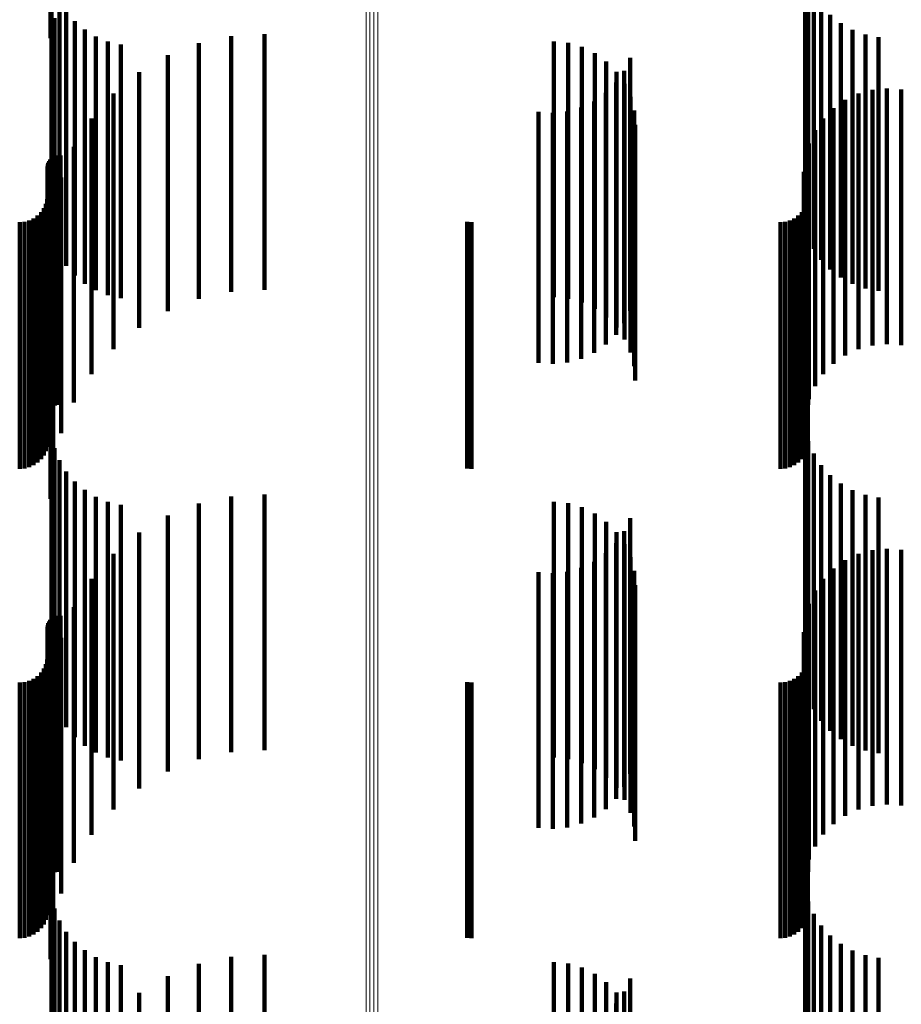
# Model space of a CAD drawing. Units: metres. Extents: x 0.024 to 0.095, y -0.351 to 0.413.
# Drawn here: x 0.06 to 0.077, y 0.365 to 0.384 of the extents above; entities that cross this region are included whole.
import ezdxf

# ---------------------------------------------------------------- set-up
doc = ezdxf.new("R2010")
doc.units = ezdxf.units.M
doc.linetypes.add('AUSGEZOGEN', pattern=[0])
doc.linetypes.add('VERDECKT2_S2', pattern=[0.009, 0.005, -0.004])
doc.layers.add('Standard', color=7, linetype='AUSGEZOGEN', lineweight=13)

msp = doc.modelspace()

# ---------------------------------------------------------------- linework, layer by layer
at = {"layer": 'Standard', "color": 253, "linetype": 'VERDECKT2_S2', "lineweight": 140, "transparency": 33554687}
for p, q in [((0.060515, 0.387992), (0.060515, 0.383694)), ((0.060692, 0.384444), (0.060692, 0.383855)), ((0.075259, 0.384471), (0.075259, 0.380077)), ((0.075428, 0.384576), (0.075428, 0.383983)), ((0.060535, 0.384327), (0.060535, 0.379929)), ((0.060825, 0.384226), (0.060825, 0.383643)), ((0.075571, 0.384352), (0.075571, 0.383765)), ((0.060594, 0.384085), (0.060594, 0.379681)), ((0.060991, 0.384031), (0.060991, 0.383453)), ((0.075323, 0.38422), (0.075323, 0.379819)), ((0.075749, 0.384155), (0.075749, 0.383573)), ((0.060692, 0.383855), (0.060692, 0.379453)), ((0.061185, 0.383865), (0.061185, 0.383291)), ((0.075428, 0.383983), (0.075428, 0.37958)), ((0.075956, 0.383989), (0.075956, 0.383412)), ((0.076187, 0.383859), (0.076187, 0.383285)), ((0.061403, 0.383731), (0.061403, 0.383161)), ((0.064047, 0.383738), (0.064047, 0.382024)), ((0.064696, 0.383774), (0.064696, 0.382058)), ((0.075571, 0.383765), (0.075571, 0.379365)), ((0.076437, 0.383768), (0.076437, 0.383196)), ((0.076697, 0.383718), (0.076697, 0.383148)), ((0.060825, 0.383643), (0.060825, 0.379244)), ((0.060991, 0.383453), (0.060991, 0.379057)), ((0.061639, 0.383633), (0.061639, 0.383065)), ((0.061887, 0.383572), (0.061887, 0.383006)), ((0.063411, 0.383599), (0.063411, 0.381893)), ((0.07035, 0.383635), (0.07035, 0.381926)), ((0.070628, 0.383604), (0.070628, 0.381897)), ((0.070897, 0.383526), (0.070897, 0.381823)), ((0.075749, 0.383573), (0.075749, 0.379175)), ((0.061185, 0.383291), (0.061185, 0.378897)), ((0.062806, 0.383362), (0.062806, 0.381668)), ((0.071149, 0.383403), (0.071149, 0.381707)), ((0.071845, 0.383315), (0.071845, 0.382755)), ((0.075956, 0.383412), (0.075956, 0.379016)), ((0.076187, 0.383285), (0.076187, 0.378891)), ((0.061403, 0.383161), (0.061403, 0.378768)), ((0.071376, 0.383239), (0.071376, 0.381551)), ((0.076437, 0.383196), (0.076437, 0.378803)), ((0.076697, 0.383148), (0.076697, 0.378755)), ((0.061639, 0.383065), (0.061639, 0.378673)), ((0.061887, 0.383006), (0.061887, 0.378615)), ((0.062246, 0.383031), (0.062246, 0.381354)), ((0.071572, 0.383038), (0.071572, 0.381361)), ((0.071727, 0.383059), (0.071727, 0.382506)), ((0.071566, 0.382827), (0.071566, 0.38228)), ((0.07173, 0.382807), (0.07173, 0.381143)), ((0.071845, 0.382755), (0.071845, 0.378368)), ((0.076575, 0.382689), (0.076575, 0.381031)), ((0.076857, 0.382716), (0.076857, 0.381056)), ((0.077139, 0.382693), (0.077139, 0.381035)), ((0.061746, 0.382615), (0.061746, 0.380961)), ((0.071368, 0.382626), (0.071368, 0.382085)), ((0.071727, 0.382506), (0.071727, 0.378122)), ((0.071847, 0.382553), (0.071847, 0.380902)), ((0.076046, 0.382493), (0.076046, 0.380845)), ((0.076302, 0.382614), (0.076302, 0.38096)), ((0.070884, 0.382341), (0.070884, 0.381807)), ((0.071138, 0.382462), (0.071138, 0.381925)), ((0.075815, 0.382329), (0.075815, 0.38069)), ((0.061318, 0.382125), (0.061318, 0.380497)), ((0.07005, 0.382257), (0.07005, 0.381726)), ((0.070331, 0.382236), (0.070331, 0.381706)), ((0.070612, 0.382264), (0.070612, 0.381733)), ((0.071566, 0.38228), (0.071566, 0.377898)), ((0.071918, 0.382282), (0.071918, 0.380645)), ((0.075616, 0.382128), (0.075616, 0.3805)), ((0.064047, 0.382024), (0.064047, 0.378738)), ((0.064696, 0.382058), (0.064696, 0.378774)), ((0.07035, 0.381926), (0.07035, 0.378635)), ((0.071138, 0.381925), (0.071138, 0.377548)), ((0.071368, 0.382085), (0.071368, 0.377705)), ((0.071942, 0.382003), (0.071942, 0.380381)), ((0.063411, 0.381893), (0.063411, 0.378599)), ((0.07005, 0.381726), (0.07005, 0.377351)), ((0.070612, 0.381733), (0.070612, 0.377358)), ((0.070628, 0.381897), (0.070628, 0.378604)), ((0.070884, 0.381807), (0.070884, 0.377431)), ((0.070897, 0.381823), (0.070897, 0.378526)), ((0.075454, 0.381896), (0.075454, 0.38028)), ((0.060973, 0.381574), (0.060973, 0.379975)), ((0.062806, 0.381668), (0.062806, 0.378362)), ((0.070331, 0.381706), (0.070331, 0.377331)), ((0.071149, 0.381707), (0.071149, 0.378403)), ((0.071376, 0.381551), (0.071376, 0.378239)), ((0.075335, 0.381639), (0.075335, 0.380037)), ((0.0606, 0.38139), (0.0606, 0.380882)), ((0.060636, 0.3814), (0.060636, 0.380891)), ((0.060673, 0.381404), (0.060673, 0.380895)), ((0.060711, 0.381401), (0.060711, 0.380892)), ((0.062246, 0.381354), (0.062246, 0.378031)), ((0.071572, 0.381361), (0.071572, 0.378038)), ((0.075262, 0.381365), (0.075262, 0.379777)), ((0.075321, 0.381399), (0.075321, 0.38089)), ((0.060458, 0.381186), (0.060458, 0.380683)), ((0.060461, 0.381224), (0.060461, 0.38072)), ((0.060471, 0.38126), (0.060471, 0.380755)), ((0.060487, 0.381294), (0.060487, 0.380788)), ((0.060508, 0.381325), (0.060508, 0.380818)), ((0.07173, 0.381143), (0.07173, 0.377807)), ((0.060721, 0.380974), (0.060721, 0.379407)), ((0.061746, 0.380961), (0.061746, 0.377615)), ((0.075237, 0.381083), (0.075237, 0.37951)), ((0.076302, 0.38096), (0.076302, 0.377614)), ((0.076575, 0.381031), (0.076575, 0.377689)), ((0.076857, 0.381056), (0.076857, 0.377716)), ((0.077139, 0.381035), (0.077139, 0.377693)), ((0.060487, 0.380788), (0.060487, 0.376425)), ((0.060508, 0.380818), (0.060508, 0.376455)), ((0.0606, 0.380882), (0.0606, 0.376517)), ((0.060636, 0.380891), (0.060636, 0.376527)), ((0.060673, 0.380895), (0.060673, 0.37653)), ((0.060711, 0.380892), (0.060711, 0.376528)), ((0.071847, 0.380902), (0.071847, 0.377553)), ((0.075321, 0.38089), (0.075321, 0.376526)), ((0.076046, 0.380845), (0.076046, 0.377493)), ((0.060458, 0.380683), (0.060458, 0.376321)), ((0.060461, 0.38072), (0.060461, 0.376357)), ((0.060471, 0.380755), (0.060471, 0.376392)), ((0.071918, 0.380645), (0.071918, 0.377282)), ((0.075815, 0.38069), (0.075815, 0.377329)), ((0.060385, 0.380372), (0.060385, 0.379891)), ((0.060425, 0.380458), (0.060425, 0.379974)), ((0.06045, 0.38055), (0.06045, 0.380063)), ((0.061318, 0.380497), (0.061318, 0.377125)), ((0.071942, 0.380381), (0.071942, 0.377003)), ((0.075248, 0.380372), (0.075248, 0.379891)), ((0.075288, 0.380458), (0.075288, 0.379974)), ((0.075313, 0.38055), (0.075313, 0.380063)), ((0.075616, 0.3805), (0.075616, 0.377128)), ((0.060264, 0.380227), (0.060264, 0.37975)), ((0.060331, 0.380294), (0.060331, 0.379815)), ((0.060566, 0.380342), (0.060566, 0.378809)), ((0.075127, 0.380227), (0.075127, 0.37975)), ((0.075194, 0.380294), (0.075194, 0.379815)), ((0.075454, 0.38028), (0.075454, 0.376896)), ((0.059914, 0.3801), (0.059914, 0.379626)), ((0.060009, 0.380108), (0.060009, 0.379634)), ((0.0601, 0.380133), (0.0601, 0.379658)), ((0.060186, 0.380173), (0.060186, 0.379697)), ((0.06045, 0.380063), (0.06045, 0.375709)), ((0.068657, 0.380107), (0.068657, 0.379633)), ((0.068744, 0.3801), (0.068744, 0.379626)), ((0.074777, 0.3801), (0.074777, 0.379626)), ((0.074871, 0.380108), (0.074871, 0.379634)), ((0.074963, 0.380133), (0.074963, 0.379658)), ((0.075049, 0.380173), (0.075049, 0.379697)), ((0.075313, 0.380063), (0.075313, 0.375709)), ((0.075335, 0.380037), (0.075335, 0.376639)), ((0.060331, 0.379815), (0.060331, 0.375464)), ((0.060385, 0.379891), (0.060385, 0.375539)), ((0.060425, 0.379974), (0.060425, 0.375621)), ((0.060973, 0.379975), (0.060973, 0.376574)), ((0.075194, 0.379815), (0.075194, 0.375464)), ((0.075248, 0.379891), (0.075248, 0.375539)), ((0.075288, 0.379974), (0.075288, 0.375621)), ((0.059914, 0.379626), (0.059914, 0.375277)), ((0.060009, 0.379634), (0.060009, 0.375285)), ((0.0601, 0.379658), (0.0601, 0.375308)), ((0.060186, 0.379697), (0.060186, 0.375347)), ((0.060264, 0.37975), (0.060264, 0.375399)), ((0.060515, 0.379694), (0.060515, 0.378195)), ((0.060594, 0.379681), (0.060594, 0.379681)), ((0.068657, 0.379633), (0.068657, 0.375284)), ((0.068744, 0.379626), (0.068744, 0.375277)), ((0.074777, 0.379626), (0.074777, 0.375277)), ((0.074871, 0.379634), (0.074871, 0.375285)), ((0.074963, 0.379658), (0.074963, 0.375308)), ((0.075049, 0.379697), (0.075049, 0.375347)), ((0.075127, 0.37975), (0.075127, 0.375399)), ((0.075262, 0.379777), (0.075262, 0.376365)), ((0.060692, 0.379453), (0.060692, 0.379453)), ((0.075237, 0.37951), (0.075237, 0.376083)), ((0.075428, 0.37958), (0.075428, 0.37958)), ((0.060721, 0.379407), (0.060721, 0.375974)), ((0.060825, 0.379244), (0.060825, 0.379244)), ((0.075571, 0.379365), (0.075571, 0.379365)), ((0.060991, 0.379057), (0.060991, 0.379057)), ((0.075749, 0.379175), (0.075749, 0.379175)), ((0.061185, 0.378897), (0.061185, 0.378897)), ((0.075956, 0.379016), (0.075956, 0.379016)), ((0.076187, 0.378891), (0.076187, 0.378891)), ((0.060566, 0.378809), (0.060566, 0.375342)), ((0.061403, 0.378768), (0.061403, 0.378768)), ((0.061639, 0.378673), (0.061639, 0.378673)), ((0.076437, 0.378803), (0.076437, 0.378803)), ((0.076697, 0.378755), (0.076697, 0.378755)), ((0.061887, 0.378615), (0.061887, 0.378615)), ((0.071845, 0.378368), (0.071845, 0.378368)), ((0.060515, 0.378195), (0.060515, 0.374694)), ((0.071727, 0.378122), (0.071727, 0.378122)), ((0.071566, 0.377898), (0.071566, 0.377898)), ((0.071368, 0.377705), (0.071368, 0.377705)), ((0.071138, 0.377548), (0.071138, 0.377548)), ((0.07005, 0.377351), (0.07005, 0.377351)), ((0.070331, 0.377331), (0.070331, 0.377331)), ((0.070612, 0.377358), (0.070612, 0.377358)), ((0.070884, 0.377431), (0.070884, 0.377431)), ((0.060636, 0.376527), (0.060636, 0.376527)), ((0.060673, 0.37653), (0.060673, 0.37653)), ((0.060711, 0.376528), (0.060711, 0.376528)), ((0.075321, 0.376526), (0.075321, 0.376526)), ((0.060461, 0.376357), (0.060461, 0.376357)), ((0.060471, 0.376392), (0.060471, 0.376392)), ((0.060487, 0.376425), (0.060487, 0.376425)), ((0.060508, 0.376455), (0.060508, 0.376455)), ((0.0606, 0.376517), (0.0606, 0.376517)), ((0.060458, 0.376321), (0.060458, 0.376321)), ((0.075259, 0.376077), (0.075259, 0.37477)), ((0.060535, 0.375929), (0.060535, 0.37463)), ((0.075323, 0.375819), (0.075323, 0.374527)), ((0.060425, 0.375621), (0.060425, 0.375621)), ((0.06045, 0.375709), (0.06045, 0.375709)), ((0.060594, 0.37568), (0.060594, 0.374395)), ((0.075288, 0.375621), (0.075288, 0.375621)), ((0.075313, 0.375709), (0.075313, 0.375709)), ((0.075428, 0.375576), (0.075428, 0.374296)), ((0.060264, 0.375399), (0.060264, 0.375399)), ((0.060331, 0.375464), (0.060331, 0.375464)), ((0.060385, 0.375539), (0.060385, 0.375539)), ((0.060692, 0.375444), (0.060692, 0.374171)), ((0.075127, 0.375399), (0.075127, 0.375399)), ((0.075194, 0.375464), (0.075194, 0.375464)), ((0.075248, 0.375539), (0.075248, 0.375539)), ((0.059914, 0.375277), (0.059914, 0.375277)), ((0.060009, 0.375285), (0.060009, 0.375285)), ((0.0601, 0.375308), (0.0601, 0.375308)), ((0.060186, 0.375347), (0.060186, 0.375347)), ((0.060825, 0.375226), (0.060825, 0.373965)), ((0.068657, 0.375284), (0.068657, 0.375284)), ((0.068744, 0.375277), (0.068744, 0.375277)), ((0.074777, 0.375277), (0.074777, 0.375277)), ((0.074871, 0.375285), (0.074871, 0.375285)), ((0.074963, 0.375308), (0.074963, 0.375308)), ((0.075049, 0.375347), (0.075049, 0.375347)), ((0.075571, 0.375352), (0.075571, 0.374084)), ((0.060991, 0.375031), (0.060991, 0.37378)), ((0.075749, 0.375155), (0.075749, 0.373897)), ((0.075956, 0.374989), (0.075956, 0.37374)), ((0.061185, 0.374865), (0.061185, 0.373623)), ((0.076187, 0.374859), (0.076187, 0.373617)), ((0.060535, 0.37463), (0.060535, 0.370929)), ((0.061403, 0.374731), (0.061403, 0.373496)), ((0.061639, 0.374633), (0.061639, 0.373403)), ((0.063411, 0.374599), (0.063411, 0.369599)), ((0.064047, 0.374738), (0.064047, 0.369738)), ((0.064696, 0.374774), (0.064696, 0.369774)), ((0.07035, 0.374635), (0.07035, 0.369635)), ((0.070628, 0.374604), (0.070628, 0.369604)), ((0.075259, 0.37477), (0.075259, 0.371077)), ((0.076437, 0.374768), (0.076437, 0.373531)), ((0.076697, 0.374718), (0.076697, 0.373484)), ((0.061887, 0.374572), (0.061887, 0.373346)), ((0.070897, 0.374526), (0.070897, 0.369526)), ((0.075323, 0.374527), (0.075323, 0.370819)), ((0.060594, 0.374395), (0.060594, 0.37068)), ((0.062806, 0.374362), (0.062806, 0.369362)), ((0.071149, 0.374403), (0.071149, 0.369403)), ((0.071376, 0.374239), (0.071376, 0.369239)), ((0.071845, 0.374315), (0.071845, 0.373102)), ((0.075428, 0.374296), (0.075428, 0.370576)), ((0.060692, 0.374171), (0.060692, 0.370444)), ((0.062246, 0.374031), (0.062246, 0.369031)), ((0.071572, 0.374038), (0.071572, 0.369038)), ((0.071727, 0.374059), (0.071727, 0.372859)), ((0.075571, 0.374084), (0.075571, 0.370352)), ((0.060825, 0.373965), (0.060825, 0.370226)), ((0.071566, 0.373827), (0.071566, 0.37264)), ((0.075749, 0.373897), (0.075749, 0.370155)), ((0.060991, 0.37378), (0.060991, 0.370031)), ((0.07173, 0.373807), (0.07173, 0.368807)), ((0.075956, 0.37374), (0.075956, 0.369989)), ((0.076575, 0.373689), (0.076575, 0.368689)), ((0.076857, 0.373716), (0.076857, 0.368716)), ((0.077139, 0.373693), (0.077139, 0.368693)), ((0.061185, 0.373623), (0.061185, 0.369865)), ((0.061403, 0.373496), (0.061403, 0.369731)), ((0.061746, 0.373615), (0.061746, 0.368615)), ((0.071138, 0.373462), (0.071138, 0.372295)), ((0.071368, 0.373626), (0.071368, 0.37245)), ((0.071847, 0.373553), (0.071847, 0.368553)), ((0.076046, 0.373493), (0.076046, 0.368493)), ((0.076187, 0.373617), (0.076187, 0.369859)), ((0.076302, 0.373614), (0.076302, 0.368614)), ((0.076437, 0.373531), (0.076437, 0.369768)), ((0.076697, 0.373484), (0.076697, 0.369718)), ((0.061639, 0.373403), (0.061639, 0.369633)), ((0.061887, 0.373346), (0.061887, 0.369572)), ((0.07005, 0.373257), (0.07005, 0.3721)), ((0.070612, 0.373264), (0.070612, 0.372107)), ((0.070884, 0.373341), (0.070884, 0.372179)), ((0.071918, 0.373282), (0.071918, 0.368282)), ((0.075815, 0.373329), (0.075815, 0.368329)), ((0.061318, 0.373125), (0.061318, 0.368125)), ((0.070331, 0.373236), (0.070331, 0.372081)), ((0.071845, 0.373102), (0.071845, 0.369315)), ((0.075616, 0.373128), (0.075616, 0.368128)), ((0.071942, 0.373003), (0.071942, 0.368003)), ((0.075454, 0.372896), (0.075454, 0.367896)), ((0.071727, 0.372859), (0.071727, 0.369059)), ((0.060973, 0.372574), (0.060973, 0.367574)), ((0.071566, 0.37264), (0.071566, 0.368827)), ((0.075335, 0.372639), (0.075335, 0.367639)), ((0.060487, 0.372294), (0.060487, 0.371189)), ((0.060508, 0.372325), (0.060508, 0.371218)), ((0.0606, 0.37239), (0.0606, 0.371279)), ((0.060636, 0.3724), (0.060636, 0.371289)), ((0.060673, 0.372404), (0.060673, 0.371292)), ((0.060711, 0.372401), (0.060711, 0.37129)), ((0.071138, 0.372295), (0.071138, 0.368462)), ((0.071368, 0.37245), (0.071368, 0.368626)), ((0.075262, 0.372365), (0.075262, 0.367365)), ((0.075321, 0.372399), (0.075321, 0.371288)), ((0.060458, 0.372186), (0.060458, 0.371086)), ((0.060461, 0.372224), (0.060461, 0.371122)), ((0.060471, 0.37226), (0.060471, 0.371156)), ((0.07005, 0.3721), (0.07005, 0.368257)), ((0.070612, 0.372107), (0.070612, 0.368264)), ((0.070884, 0.372179), (0.070884, 0.368341)), ((0.060721, 0.371974), (0.060721, 0.366974)), ((0.070331, 0.372081), (0.070331, 0.368236)), ((0.075237, 0.372083), (0.075237, 0.367083)), ((0.06045, 0.37155), (0.06045, 0.370484)), ((0.075313, 0.37155), (0.075313, 0.370484)), ((0.060385, 0.371372), (0.060385, 0.370316)), ((0.060425, 0.371458), (0.060425, 0.370397)), ((0.060566, 0.371342), (0.060566, 0.366342)), ((0.075248, 0.371372), (0.075248, 0.370316)), ((0.075288, 0.371458), (0.075288, 0.370397)), ((0.0601, 0.371133), (0.0601, 0.370089)), ((0.060186, 0.371173), (0.060186, 0.370127)), ((0.060264, 0.371227), (0.060264, 0.370179)), ((0.060331, 0.371294), (0.060331, 0.370242)), ((0.060471, 0.371156), (0.060471, 0.36726)), ((0.060487, 0.371189), (0.060487, 0.367294)), ((0.060508, 0.371218), (0.060508, 0.367325)), ((0.0606, 0.371279), (0.0606, 0.36739)), ((0.060636, 0.371289), (0.060636, 0.3674)), ((0.060673, 0.371292), (0.060673, 0.367404)), ((0.060711, 0.37129), (0.060711, 0.367401)), ((0.074963, 0.371133), (0.074963, 0.370089)), ((0.075049, 0.371173), (0.075049, 0.370127)), ((0.075127, 0.371227), (0.075127, 0.370179)), ((0.075194, 0.371294), (0.075194, 0.370242)), ((0.075321, 0.371288), (0.075321, 0.367399)), ((0.059914, 0.3711), (0.059914, 0.370058)), ((0.060009, 0.371108), (0.060009, 0.370066)), ((0.060458, 0.371086), (0.060458, 0.367186)), ((0.060461, 0.371122), (0.060461, 0.367224)), ((0.068657, 0.371107), (0.068657, 0.370065)), ((0.068744, 0.3711), (0.068744, 0.370058)), ((0.074777, 0.3711), (0.074777, 0.370058)), ((0.074871, 0.371108), (0.074871, 0.370066)), ((0.060515, 0.370694), (0.060515, 0.365694)), ((0.060425, 0.370397), (0.060425, 0.366458)), ((0.06045, 0.370484), (0.06045, 0.36655)), ((0.075288, 0.370397), (0.075288, 0.366458)), ((0.075313, 0.370484), (0.075313, 0.36655)), ((0.060264, 0.370179), (0.060264, 0.366227)), ((0.060331, 0.370242), (0.060331, 0.366294)), ((0.060385, 0.370316), (0.060385, 0.366372)), ((0.075127, 0.370179), (0.075127, 0.366227)), ((0.075194, 0.370242), (0.075194, 0.366294)), ((0.075248, 0.370316), (0.075248, 0.366372)), ((0.059914, 0.370058), (0.059914, 0.3661)), ((0.060009, 0.370066), (0.060009, 0.366108)), ((0.0601, 0.370089), (0.0601, 0.366133)), ((0.060186, 0.370127), (0.060186, 0.366173)), ((0.068657, 0.370065), (0.068657, 0.366107)), ((0.068744, 0.370058), (0.068744, 0.3661)), ((0.074777, 0.370058), (0.074777, 0.3661)), ((0.074871, 0.370066), (0.074871, 0.366108)), ((0.074963, 0.370089), (0.074963, 0.366133)), ((0.075049, 0.370127), (0.075049, 0.366173)), ((0.060535, 0.366929), (0.060535, 0.361929)), ((0.075259, 0.367077), (0.075259, 0.362077)), ((0.075323, 0.366819), (0.075323, 0.361819)), ((0.060594, 0.36668), (0.060594, 0.36168)), ((0.075428, 0.366576), (0.075428, 0.361576)), ((0.060692, 0.366444), (0.060692, 0.361444)), ((0.075571, 0.366352), (0.075571, 0.361352)), ((0.060825, 0.366226), (0.060825, 0.361226)), ((0.075749, 0.366155), (0.075749, 0.361155)), ((0.060991, 0.366031), (0.060991, 0.361031)), ((0.075956, 0.365989), (0.075956, 0.360989)), ((0.061185, 0.365865), (0.061185, 0.360865)), ((0.064696, 0.365774), (0.064696, 0.360774)), ((0.076187, 0.365859), (0.076187, 0.360859)), ((0.076437, 0.365768), (0.076437, 0.360768)), ((0.061403, 0.365731), (0.061403, 0.360731)), ((0.061639, 0.365633), (0.061639, 0.360633)), ((0.061887, 0.365572), (0.061887, 0.360572)), ((0.063411, 0.365599), (0.063411, 0.360599)), ((0.064047, 0.365738), (0.064047, 0.360738)), ((0.07035, 0.365635), (0.07035, 0.360635)), ((0.070628, 0.365604), (0.070628, 0.360604)), ((0.076697, 0.365718), (0.076697, 0.360718)), ((0.062806, 0.365362), (0.062806, 0.360362)), ((0.070897, 0.365526), (0.070897, 0.360526)), ((0.071149, 0.365403), (0.071149, 0.360403)), ((0.071376, 0.365239), (0.071376, 0.360239)), ((0.071845, 0.365315), (0.071845, 0.360315)), ((0.062246, 0.365031), (0.062246, 0.360031)), ((0.071572, 0.365038), (0.071572, 0.360038)), ((0.071727, 0.365059), (0.071727, 0.360059)), ((0.071566, 0.364827), (0.071566, 0.359827))]:
    msp.add_line(p, q, dxfattribs=at)
at = {"layer": 'Standard', "color": 7, "linetype": 'AUSGEZOGEN', "lineweight": 13, "transparency": 33554687}
for points in [[(0.066681, 0.407092), (0.066681, 0.406719), (0.066681, 0.405571), (0.066681, 0.403614), (0.066681, 0.400814), (0.066681, 0.397142), (0.066681, 0.392575), (0.066681, 0.387094), (0.066681, 0.380686), (0.066681, 0.373347), (0.066681, 0.365077), (0.066681, 0.355885), (0.066681, 0.345788), (0.066681, 0.334809), (0.066681, 0.322981), (0.066681, 0.310342), (0.066681, 0.296938), (0.066681, 0.282821), (0.066681, 0.26805), (0.066681, 0.252688), (0.066681, 0.236802), (0.066681, 0.22046)], [(0.066757, 0.407108), (0.066757, 0.406734), (0.066757, 0.405586), (0.066757, 0.403629), (0.066757, 0.400829), (0.066757, 0.397157), (0.066757, 0.39259), (0.066757, 0.387108), (0.066757, 0.380701), (0.066757, 0.373361), (0.066757, 0.365091), (0.066757, 0.355898), (0.066757, 0.345801), (0.066757, 0.334821), (0.066757, 0.322993), (0.066757, 0.310353), (0.066757, 0.296948), (0.066757, 0.282831), (0.066757, 0.26806), (0.066757, 0.252697), (0.066757, 0.23681), (0.066757, 0.220468)], [(0.066835, 0.407112), (0.066835, 0.406738), (0.066835, 0.405591), (0.066835, 0.403633), (0.066835, 0.400833), (0.066835, 0.397161), (0.066835, 0.392594), (0.066835, 0.387112), (0.066835, 0.380705), (0.066835, 0.373365), (0.066835, 0.365094), (0.066835, 0.355902), (0.066835, 0.345804), (0.066835, 0.334825), (0.066835, 0.322996), (0.066835, 0.310356), (0.066835, 0.296951), (0.066835, 0.282834), (0.066835, 0.268063), (0.066835, 0.2527), (0.066835, 0.236812), (0.066835, 0.22047)], [(0.066913, 0.407105), (0.066913, 0.406731), (0.066913, 0.405584), (0.066913, 0.403626), (0.066913, 0.400826), (0.066913, 0.397154), (0.066913, 0.392587), (0.066913, 0.387106), (0.066913, 0.380698), (0.066913, 0.373359), (0.066913, 0.365088), (0.066913, 0.355896), (0.066913, 0.345798), (0.066913, 0.334819), (0.066913, 0.32299), (0.066913, 0.310351), (0.066913, 0.296946), (0.066913, 0.28283), (0.066913, 0.268058), (0.066913, 0.252696), (0.066913, 0.236808), (0.066913, 0.220467)]]:
    msp.add_lwpolyline(points, dxfattribs=at)

doc.saveas('drawing.dxf')
